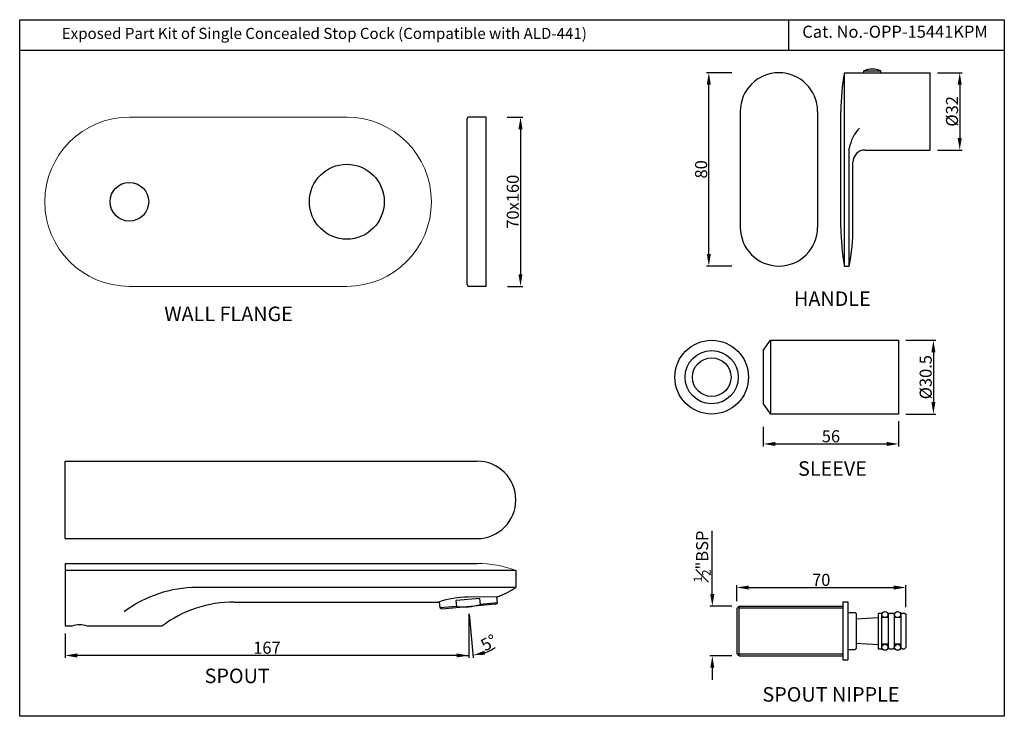
# Model space of a CAD drawing. Units: inches. Extents: x 1619 to 2026, y 39 to 327.
import ezdxf

# ---------------------------------------------------------------- set-up
doc = ezdxf.new("R2010")
doc.units = ezdxf.units.IN
doc.header["$MEASUREMENT"] = 0
doc.styles.get("Standard").update_dxf_attribs({"font": 'segoeui.ttf'})
doc.dimstyles.get("Standard").update_dxf_attribs({"dimtxt": 5, "dimasz": 5, "dimexe": 1, "dimexo": 3, "dimgap": 0.6, "dimtad": 1, "dimdec": 1, "dimdsep": 46, "dimtxsty": 'Standard', "dimcen": 0, "dimadec": 0, "dimazin": 2, "dimtfac": 1, "dimtdec": 1, "dimtofl": 0, "dimtmove": 0, "dimatfit": 1, "dimfxl": 0, "dimtolj": 1, "dimtzin": 0, "dimarcsym": 0})

# ---------------------------------------------------------------- blocks, each defined once
blk = doc.blocks.new('*D2')
at = {"color": 0, "lineweight": -2, "transparency": 16777216}
for p, q in [((1804.67, 81.58), (1804.67, 63.39)), ((1637.67, 73.5), (1637.67, 63.39)), ((1799.67, 64.39), (1642.67, 64.39))]:
    blk.add_line(p, q, dxfattribs=at)
at = {"color": 0, "transparency": 16777216}
for points in [[(1642.67, 65.22), (1642.67, 63.56), (1637.67, 64.39)], [(1799.67, 65.22), (1799.67, 63.56), (1804.67, 64.39)]]:
    blk.add_solid(points, dxfattribs=at)
at = {"layer": 'Defpoints', "color": 0, "transparency": 16777216}
for p in [(1804.67, 84.58), (1637.67, 76.5), (1637.67, 64.39)]:
    blk.add_point(p, dxfattribs=at)
at = {"color": 0, "lineweight": 13, "transparency": 16777216, "insert": (1721.17, 67.59), "char_height": 5, "attachment_point": 5}
blk.add_mtext('\\A1;167', dxfattribs=at)
blk = doc.blocks.new('*D3')
at = {"color": 0, "lineweight": -2, "transparency": 16777216}
for p, q in [((1804.67, 81.58), (1804.67, 63.39)), ((1804.93, 81.59), (1806.51, 63.47))]:
    blk.add_line(p, q, dxfattribs=at)
for start, end in [(289.2261, 303.4523), (255.7739, 270)]:
    blk.add_arc((1804.67, 84.58), 20.19, start, end, dxfattribs=at)
at = {"color": 0, "transparency": 16777216}
blk.add_solid([(1811.49, 64.7), (1811.14, 66.33), (1806.43, 64.47)], dxfattribs=at)
at = {"layer": 'Defpoints', "color": 0, "transparency": 16777216}
for p in [(1804.4, 87.57), (1804.67, 87.59), (1804.67, 84.58), (1804.67, 84.58), (1805.25, 64.4)]:
    blk.add_point(p, dxfattribs=at)
at = {"color": 0, "lineweight": 13, "transparency": 16777216, "insert": (1813, 69.71), "char_height": 5, "attachment_point": 5, "rotation": 29.2669}
blk.add_mtext('\\A1;5°', dxfattribs=at)
blk = doc.blocks.new('_None')
blk = doc.blocks.new('*D4')
at = {"color": 0, "lineweight": -2, "transparency": 16777216}
for p, q in [((1820.6, 287.08), (1827.13, 287.08)), ((1826.13, 282.08), (1826.13, 222.08)), ((1820.81, 217.08), (1827.13, 217.08))]:
    blk.add_line(p, q, dxfattribs=at)
at = {"color": 0, "transparency": 16777216}
for points in [[(1825.29, 282.08), (1826.96, 282.08), (1826.13, 287.08)], [(1825.29, 222.08), (1826.96, 222.08), (1826.13, 217.08)]]:
    blk.add_solid(points, dxfattribs=at)
at = {"layer": 'Defpoints', "color": 0, "transparency": 16777216}
for p in [(1817.6, 287.08), (1817.81, 217.08), (1826.13, 217.08)]:
    blk.add_point(p, dxfattribs=at)
at = {"color": 0, "transparency": 16777216, "insert": (1822.93, 252.08), "char_height": 5, "attachment_point": 5, "rotation": 90}
blk.add_mtext('\\A1;70x160', dxfattribs=at)
blk = doc.blocks.new('*D6')
at = {"color": 0, "lineweight": -2, "transparency": 16777216}
for p, q in [((1913.58, 305.47), (1903.08, 305.47)), ((1904.08, 230.47), (1904.08, 300.47)), ((1913.58, 225.47), (1903.08, 225.47))]:
    blk.add_line(p, q, dxfattribs=at)
at = {"color": 0, "transparency": 16777216}
for points in [[(1903.24, 300.47), (1904.91, 300.47), (1904.08, 305.47)], [(1903.24, 230.47), (1904.91, 230.47), (1904.08, 225.47)]]:
    blk.add_solid(points, dxfattribs=at)
at = {"layer": 'Defpoints', "color": 0, "transparency": 16777216}
for p in [(1904.08, 305.47), (1916.58, 305.47), (1916.58, 225.47)]:
    blk.add_point(p, dxfattribs=at)
at = {"color": 0, "transparency": 16777216, "insert": (1900.89, 265.47), "char_height": 5, "attachment_point": 5, "rotation": 90}
blk.add_mtext('\\A1;80', dxfattribs=at)
blk = doc.blocks.new('*D7')
at = {"color": 0, "lineweight": -2, "transparency": 16777216}
for p, q in [((1998.72, 305.47), (2008.91, 305.47)), ((2007.91, 300.47), (2007.91, 278.47)), ((1998.72, 273.47), (2008.91, 273.47))]:
    blk.add_line(p, q, dxfattribs=at)
at = {"color": 0, "transparency": 16777216}
for points in [[(2007.07, 300.47), (2008.74, 300.47), (2007.91, 305.47)], [(2007.07, 278.47), (2008.74, 278.47), (2007.91, 273.47)]]:
    blk.add_solid(points, dxfattribs=at)
at = {"layer": 'Defpoints', "color": 0, "transparency": 16777216}
for p in [(1995.72, 305.47), (1995.72, 273.47), (2007.91, 273.47)]:
    blk.add_point(p, dxfattribs=at)
at = {"color": 0, "transparency": 16777216, "insert": (2004.72, 289.47), "char_height": 5, "attachment_point": 5, "rotation": 90}
blk.add_mtext('\\A1;{\\fISOCPEUR|b0|i0|c0|p34;%%C}32', dxfattribs=at)
blk = doc.blocks.new('*D8')
at = {"color": 0, "lineweight": -2, "transparency": 16777216}
for p, q in [((1985.61, 194.76), (1998.01, 194.76)), ((1997.01, 189.76), (1997.01, 169.26)), ((1985.61, 164.26), (1998.01, 164.26))]:
    blk.add_line(p, q, dxfattribs=at)
at = {"color": 0, "transparency": 16777216}
for points in [[(1996.18, 189.76), (1997.84, 189.76), (1997.01, 194.76)], [(1996.18, 169.26), (1997.84, 169.26), (1997.01, 164.26)]]:
    blk.add_solid(points, dxfattribs=at)
at = {"layer": 'Defpoints', "color": 0, "transparency": 16777216}
for p in [(1982.61, 194.76), (1982.61, 164.26), (1997.01, 164.26)]:
    blk.add_point(p, dxfattribs=at)
at = {"color": 0, "transparency": 16777216, "insert": (1993.83, 179.51), "char_height": 5, "attachment_point": 5, "rotation": 90}
blk.add_mtext('\\A1;{\\fISOCPEUR|b0|i0|c0|p34;%%C}30.5', dxfattribs=at)
blk = doc.blocks.new('*D9')
at = {"color": 0, "lineweight": -2, "transparency": 16777216}
for p, q in [((1926.61, 158.95), (1926.61, 150.89)), ((1982.61, 161.26), (1982.61, 150.89)), ((1931.61, 151.89), (1977.61, 151.89))]:
    blk.add_line(p, q, dxfattribs=at)
at = {"color": 0, "transparency": 16777216}
for points in [[(1931.61, 152.72), (1931.61, 151.05), (1926.61, 151.89)], [(1977.61, 152.72), (1977.61, 151.05), (1982.61, 151.89)]]:
    blk.add_solid(points, dxfattribs=at)
at = {"layer": 'Defpoints', "color": 0, "transparency": 16777216}
for p in [(1982.61, 164.26), (1926.61, 161.95), (1982.61, 151.89)]:
    blk.add_point(p, dxfattribs=at)
at = {"color": 0, "transparency": 16777216, "insert": (1954.61, 155.07), "char_height": 5, "attachment_point": 5}
blk.add_mtext('\\A1;56', dxfattribs=at)
blk = doc.blocks.new('*D10')
at = {"color": 0, "lineweight": -2, "transparency": 16777216}
for p, q in [((1905.51, 89.79), (1905.51, 115.9)), ((1913.6, 84.79), (1904.51, 84.79)), ((1913.6, 64.29), (1904.51, 64.29)), ((1905.51, 59.29), (1905.51, 54.29))]:
    blk.add_line(p, q, dxfattribs=at)
at = {"color": 0, "transparency": 16777216}
for points in [[(1904.68, 89.79), (1906.34, 89.79), (1905.51, 84.79)], [(1904.68, 59.29), (1906.34, 59.29), (1905.51, 64.29)]]:
    blk.add_solid(points, dxfattribs=at)
at = {"layer": 'Defpoints', "color": 0, "transparency": 16777216}
for p in [(1916.6, 84.79), (1905.51, 64.29), (1916.6, 64.29)]:
    blk.add_point(p, dxfattribs=at)
at = {"color": 0, "transparency": 16777216, "insert": (1901.3, 105.35), "char_height": 5, "attachment_point": 5, "rotation": 90}
blk.add_mtext('\\A1;{\\H0.7x;\\S1#2;}"BSP', dxfattribs=at)
blk = doc.blocks.new('*D11')
at = {"color": 0, "lineweight": -2, "transparency": 16777216}
for p, q in [((1915.6, 86.79), (1915.6, 93.5)), ((1920.6, 92.5), (1980.6, 92.5)), ((1985.6, 84.44), (1985.6, 93.5))]:
    blk.add_line(p, q, dxfattribs=at)
at = {"color": 0, "transparency": 16777216}
for points in [[(1920.6, 93.33), (1920.6, 91.67), (1915.6, 92.5)], [(1980.6, 93.33), (1980.6, 91.67), (1985.6, 92.5)]]:
    blk.add_solid(points, dxfattribs=at)
at = {"layer": 'Defpoints', "color": 0, "transparency": 16777216}
for p in [(1985.6, 92.5), (1915.6, 83.79), (1985.6, 81.44)]:
    blk.add_point(p, dxfattribs=at)
at = {"color": 0, "transparency": 16777216, "insert": (1950.6, 95.68), "char_height": 5, "attachment_point": 5}
blk.add_mtext('\\A1;70', dxfattribs=at)

msp = doc.modelspace()

# ---------------------------------------------------------------- linework, layer by layer
for p, q in [((1937.11, 327.38), (1937.11, 314.69)), ((2026.37, 314.69), (1618.84, 314.69)), ((1960.22, 305.47), (1995.72, 305.47)), ((1995.72, 273.47), (1995.72, 305.47)), ((1917.09, 289.47), (1917.09, 241.47)), ((1949.09, 289.47), (1949.09, 241.47)), ((1958.72, 241.47), (1958.72, 289.47)), ((1803.94, 286.08), (1803.94, 218.08)), ((1811.94, 287.08), (1804.94, 287.08)), ((1811.94, 217.08), (1811.94, 287.08)), ((1968.72, 273.47), (1995.72, 273.47)), ((1963.72, 241.47), (1963.72, 268.47)), ((1960.22, 225.47), (1962.22, 225.47)), ((1811.94, 217.08), (1804.94, 217.08)), ((1926.61, 190.51), (1929.61, 194.76)), ((1929.61, 194.76), (1982.61, 194.76)), ((1929.61, 194.76), (1929.61, 164.26)), ((1982.61, 194.76), (1982.61, 164.26)), ((1926.61, 190.51), (1926.61, 168.51)), ((1926.61, 168.51), (1929.61, 164.26)), ((1982.61, 164.26), (1929.61, 164.26)), ((1637.67, 112.76), (1637.67, 144.76)), ((1637.67, 144.76), (1808.19, 144.76)), ((1637.67, 112.76), (1808.19, 112.76)), ((1824.19, 99.5), (1637.67, 99.5)), ((1824.19, 92.5), (1692.15, 92.5)), ((1792.45, 86.58), (1792.67, 84.03)), ((1809.29, 88), (1799.51, 87.14)), ((1799.73, 84.65), (1799.51, 87.14)), ((1816.6, 88.67), (1804.45, 88.54)), ((1809.51, 85.5), (1809.29, 88)), ((1816.58, 86.12), (1809.51, 85.5)), ((1815.76, 85.55), (1816.58, 86.12)), ((1816.58, 86.12), (1816.35, 88.67)), ((1959.6, 86.54), (1959.6, 62.54)), ((1959.6, 86.54), (1961.6, 86.54)), ((1961.6, 86.54), (1961.6, 62.54)), ((1799.73, 84.65), (1792.67, 84.03)), ((1793.57, 83.61), (1792.67, 84.03)), ((1815.76, 85.55), (1793.57, 83.61)), ((1915.6, 83.79), (1916.6, 84.79)), ((1915.6, 83.79), (1915.6, 65.29)), ((1916.6, 84.79), (1959.6, 84.79)), ((1961.6, 82.19), (1964.6, 82.19)), ((1964.6, 82.19), (1965.1, 81.69)), ((1965.1, 81.69), (1965.1, 67.39)), ((1974.1, 81.94), (1975.6, 81.94)), ((1974.1, 81.94), (1974.1, 67.14)), ((1975.6, 81.94), (1975.6, 67.14)), ((1978.35, 81.44), (1978.85, 81.94)), ((1978.85, 81.94), (1980.35, 81.94)), ((1980.35, 81.94), (1980.85, 81.44)), ((1984.1, 81.94), (1983.6, 81.44)), ((1984.1, 81.94), (1985.1, 81.94)), ((1985.1, 81.94), (1985.6, 81.44)), ((1965.1, 79.54), (1974.1, 80.14)), ((1978.35, 80.04), (1975.6, 80.04)), ((1978.35, 81.44), (1978.35, 67.64)), ((1980.85, 81.44), (1980.85, 67.64)), ((1983.6, 80.04), (1980.85, 80.04)), ((1983.6, 81.44), (1983.6, 67.64)), ((1985.6, 81.44), (1985.6, 67.64)), ((1640.52, 76.5), (1637.67, 76.5)), ((1677.67, 76.5), (1646.82, 76.5)), ((1965.1, 69.54), (1974.1, 68.94)), ((1916.6, 64.29), (1915.6, 65.29)), ((1961.6, 66.89), (1964.6, 66.89)), ((1965.1, 67.39), (1964.6, 66.89)), ((1974.1, 67.14), (1975.6, 67.14)), ((1978.35, 69.04), (1975.6, 69.04)), ((1978.85, 67.14), (1978.35, 67.64)), ((1978.85, 67.14), (1980.35, 67.14)), ((1980.85, 67.64), (1980.35, 67.14)), ((1983.6, 69.04), (1980.85, 69.04)), ((1984.1, 67.14), (1983.6, 67.64)), ((1984.1, 67.14), (1985.1, 67.14)), ((1985.6, 67.64), (1985.1, 67.14)), ((1916.6, 64.29), (1959.6, 64.29)), ((1959.6, 62.54), (1961.6, 62.54))]:
    msp.add_line(p, q)
at = {"color": 3}
for p, q in [((1968.22, 306.22), (1975.22, 306.22)), ((1968.22, 305.47), (1968.22, 306.22)), ((1975.22, 305.47), (1975.22, 306.22)), ((1960.22, 225.47), (1960.22, 305.47)), ((1962.22, 225.47), (1962.22, 274.19)), ((1916.6, 64.29), (1916.6, 84.79)), ((1916.6, 84.04), (1959.6, 84.04)), ((1916.6, 65.04), (1959.6, 65.04))]:
    msp.add_line(p, q, dxfattribs=at)
at = {"lineweight": 13}
for p, q in [((1664.24, 287.08), (1754.24, 287.08)), ((1664.24, 217.08), (1754.24, 217.08))]:
    msp.add_line(p, q, dxfattribs=at)
at = {"linetype": 'Continuous'}
for p, q in [((1637.67, 102.5), (1637.67, 76.5)), ((1637.67, 102.5), (1808.19, 102.5)), ((1824.19, 99.5), (1824.19, 92.5)), ((1707.67, 86.5), (1792.2, 86.5))]:
    msp.add_line(p, q, dxfattribs=at)
msp.add_lwpolyline([(1618.84, 327.38), (2026.37, 327.38), (2026.37, 39.23), (1618.84, 39.23)], close=True)
for centre, radius in [((1754.24, 252.08), 15.5), ((1664.24, 252.08), 8), ((1905.25, 179.51), 15.25), ((1905.25, 179.51), 11), ((1905.25, 179.51), 8), ((1976.97, 81.29), 1.25), ((1982.22, 81.29), 1.25), ((1976.97, 67.79), 1.25), ((1982.22, 67.79), 1.25)]:
    msp.add_circle(centre, radius)
at = {"color": 3}
for centre, radius, start, end in [((1971.72, 298.43), 8.54, 65.8105, 114.1895), ((1977.76, 271.67), 15.74, 136.2985, 170.7902)]:
    msp.add_arc(centre, radius, start, end, dxfattribs=at)
for centre, radius, start, end in [((1933.09, 289.47), 16, 0, 180), ((2044.81, 289.47), 86.08, 169.2883, 180), ((1804.94, 286.08), 1, 90, 180), ((1968.72, 268.47), 5, 90, 180), ((1933.09, 241.47), 16, 180, 0), ((2044.81, 241.47), 86.08, 180, 190.7117), ((1877.64, 241.47), 86.08, 349.2883, 0), ((1804.94, 218.08), 1, 180, 270), ((1808.19, 128.76), 16, 270, 90), ((1692.15, 42.5), 50, 90, 126.8699), ((1804.29, 122.5), 36, 290.0001, 303.5573), ((1707.67, 36.5), 50, 90, 126.8699), ((1804.86, 48.35), 40.2, 90.5972, 108.3608), ((1802.54, 108.83), 24.35, 263.3683, 286.6317), ((1643.67, 68.53), 8.57, 68.4314, 111.5686)]:
    msp.add_arc(centre, radius, start, end)
at = {"lineweight": 13}
for centre, radius, start, end in [((1664.24, 252.08), 35, 90, 270), ((1754.24, 252.08), 35, 270, 90), ((1808.19, 58.33), 44.17, 68.7607, 90)]:
    msp.add_arc(centre, radius, start, end, dxfattribs=at)

# ---------------------------------------------------------------- texts
for s, height, p in [('Cat. No.-OPP-15441KPM', 5, (1942.75, 319.91)), ('HANDLE', 6, (1939.32, 208.97)), ('WALL FLANGE', 6, (1678.68, 202.71)), ('SLEEVE', 6, (1941, 138.72)), ('SPOUT', 6, (1695.39, 52.95)), ('SPOUT NIPPLE', 6, (1926.26, 45.3))]:
    msp.add_text(s, height=height).set_placement(p)
at = {"color": 1, "insert": (1636.25, 324), "char_height": 5, "width": 283.2508, "attachment_point": 1}
msp.add_mtext('{\\fCalibri|b0|i0|c0|p34;\\H0.91667x;\\C256;Exposed Part Kit of Single Concealed Stop Cock (Compatible with ALD-441)}', dxfattribs=at)

# ---------------------------------------------------------------- dimensions: what is measured, and where the dimension line sits
dim = msp.add_linear_dim(base=(1904.08, 305.47), p1=(1916.58, 225.47), p2=(1916.58, 305.47), angle=90, dimstyle='Standard')
dim.commit()
dim.dimension.update_dxf_attribs({"geometry": '*D6', "text_midpoint": (1900.89, 265.47)})
for base, p1, p2, text, picture, middle in [((2007.91, 273.47), (1995.72, 305.47), (1995.72, 273.47), '{\\fISOCPEUR|b0|i0|c0|p34;%%C}<>', '*D7', (2004.72, 289.47)), ((1826.13, 217.08), (1817.6, 287.08), (1817.81, 217.08), '<>x160', '*D4', (1822.93, 252.08)), ((1997.01, 164.26), (1982.61, 194.76), (1982.61, 164.26), '{\\fISOCPEUR|b0|i0|c0|p34;%%C}<>', '*D8', (1993.83, 179.51))]:
    dim = msp.add_linear_dim(base=base, p1=p1, p2=p2, angle=90, text=text, dimstyle='Standard')
    dim.commit()
    dim.dimension.update_dxf_attribs({"geometry": picture, "text_midpoint": middle})
for base, p1, p2, picture, middle in [((1982.61, 151.89), (1926.61, 161.95), (1982.61, 164.26), '*D9', (1954.61, 155.07)), ((1985.6, 92.5), (1915.6, 83.79), (1985.6, 81.44), '*D11', (1950.6, 95.68))]:
    dim = msp.add_linear_dim(base=base, p1=p1, p2=p2, dimstyle='Standard')
    dim.commit()
    dim.dimension.update_dxf_attribs({"geometry": picture, "text_midpoint": middle})
dim = msp.add_linear_dim(base=(1905.51, 64.29), p1=(1916.6, 84.79), p2=(1916.6, 64.29), angle=90, text='{\\H0.7x;\\S1#2;}"BSP', dimstyle='Standard')
dim.commit()
dim.dimension.update_dxf_attribs({"geometry": '*D10', "text_midpoint": (1905.51, 105.35), "dimtype": 160})
at = {"lineweight": 13}
dim = msp.add_angular_dim_2l(base=(1805.25, 64.4), line1=((1804.67, 84.58), (1804.4, 87.57)), line2=((1804.67, 84.58), (1804.67, 87.59)), dimstyle='Standard', override={"dimblk1": 'None', "dimsah": 1}, dxfattribs=at)
dim.commit()
dim.dimension.update_dxf_attribs({"geometry": '*D3', "text_midpoint": (1814.54, 66.97), "dimtype": 162})
dim = msp.add_linear_dim(base=(1637.67, 64.39), p1=(1804.67, 84.58), p2=(1637.67, 76.5), dimstyle='Standard', dxfattribs=at)
dim.commit()
dim.dimension.update_dxf_attribs({"geometry": '*D2', "text_midpoint": (1721.17, 67.59)})

doc.saveas('drawing.dxf')
